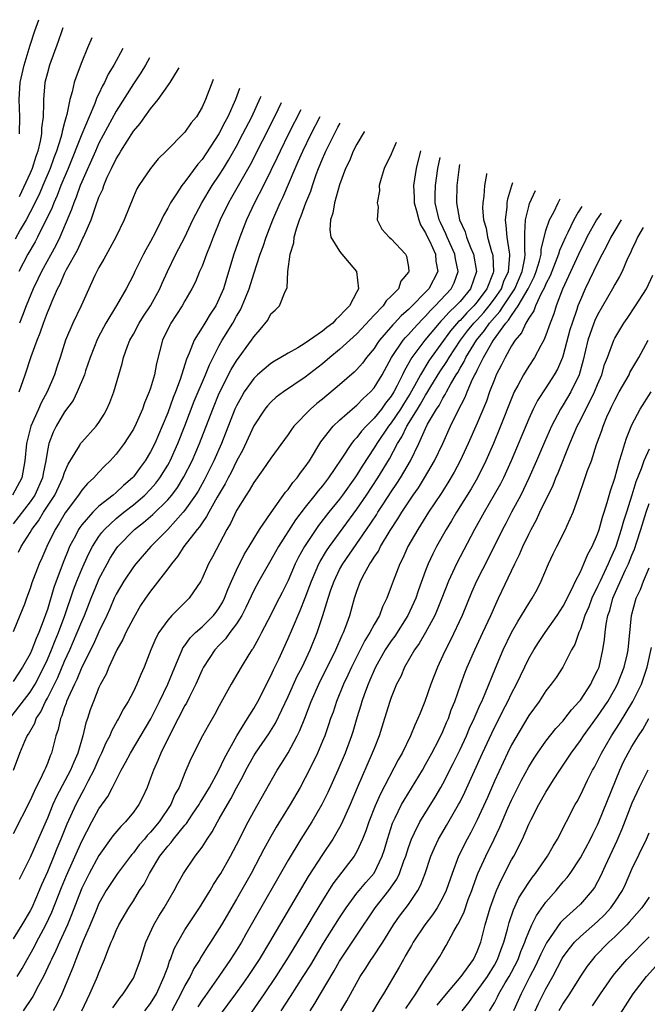
# Model space of a CAD drawing. Units: inches. Extents: x 2622000 to 2624947, y 1521000 to 1524000.
# Drawn here: x 2623572 to 2623645, y 1521358 to 1521472 of the extents above; entities that cross this region are included whole.
import ezdxf

# ---------------------------------------------------------------- set-up
doc = ezdxf.new("R2010")
doc.units = ezdxf.units.IN
doc.header["$MEASUREMENT"] = 0
doc.layers.add('LD26221521_2ft', color=133, linetype='Continuous')

msp = doc.modelspace()

# ---------------------------------------------------------------- linework, layer by layer
at = {"layer": 'LD26221521_2ft'}
for points, elevation in [([(2623571.76, 1521459), (2623571.78, 1521461), (2623571.72, 1521463), (2623571.85, 1521465), (2623572.3, 1521467), (2623573, 1521469.32), (2623573.53, 1521471), (2623574.01, 1521472.29)], 8396), ([(2623576.8, 1521471.33), (2623576.67, 1521471), (2623576.24, 1521469.76), (2623575.26, 1521467), (2623575, 1521466.1), (2623574.72, 1521465), (2623574.53, 1521463), (2623574.54, 1521462.54), (2623574.49, 1521461), (2623574.32, 1521459.68), (2623574.31, 1521459), (2623574.17, 1521458.17), (2623573.88, 1521457), (2623573.64, 1521456.36), (2623573.23, 1521455), (2623573, 1521454.45), (2623571.7, 1521451.7)], 8394), ([(2623580.17, 1521470.17), (2623579.67, 1521469), (2623579, 1521467.39), (2623578.34, 1521465.66), (2623578.13, 1521465), (2623577.88, 1521463.88), (2623577.6, 1521463), (2623577.27, 1521461.27), (2623577.13, 1521460.87), (2623577, 1521460.34), (2623576.71, 1521459.29), (2623576.68, 1521459), (2623576.57, 1521458.57), (2623576.05, 1521457), (2623575.76, 1521456.24), (2623575.33, 1521455), (2623574.48, 1521453), (2623574.03, 1521451.97), (2623573, 1521449.9), (2623572.53, 1521449), (2623571.84, 1521447.84), (2623571.24, 1521446.76)], 8392), ([(2623583.76, 1521468.94), (2623582.74, 1521467), (2623582.06, 1521465.94), (2623581.65, 1521465), (2623581.4, 1521464.6), (2623581, 1521463.68), (2623580.77, 1521463.23), (2623580.53, 1521462.53), (2623579.85, 1521461), (2623579, 1521458.96), (2623577.41, 1521455), (2623576.58, 1521453), (2623576.15, 1521451.85), (2623575.74, 1521451), (2623575.54, 1521450.46), (2623574.85, 1521449), (2623574.68, 1521448.68), (2623573.86, 1521447), (2623573.56, 1521446.44), (2623572.74, 1521445), (2623571.68, 1521443)], 8390), ([(2623586.88, 1521467.87), (2623586.4, 1521467), (2623585.88, 1521466.12), (2623585, 1521464.82), (2623583, 1521461.65), (2623581, 1521457.92), (2623580.58, 1521457), (2623579, 1521453.42), (2623578.83, 1521453), (2623578.35, 1521451.65), (2623578.07, 1521451), (2623577.8, 1521450.2), (2623576.46, 1521447), (2623575.98, 1521446.02), (2623574.31, 1521443), (2623573.89, 1521442.11), (2623573.35, 1521441), (2623572.53, 1521439), (2623572.12, 1521437.88), (2623571.75, 1521437)], 8388), ([(2623571.73, 1521429), (2623572.42, 1521431), (2623573.1, 1521433.1), (2623573.8, 1521435), (2623574.15, 1521435.85), (2623574.55, 1521437), (2623575, 1521438.22), (2623575.24, 1521438.76), (2623575.57, 1521439.57), (2623576.19, 1521441), (2623576.48, 1521441.52), (2623577, 1521442.76), (2623577.24, 1521443.24), (2623578.51, 1521445.49), (2623579, 1521446.61), (2623579.14, 1521446.86), (2623579.21, 1521447), (2623579.35, 1521447.35), (2623580.09, 1521449), (2623580.64, 1521450.64), (2623581, 1521451.63), (2623581.43, 1521452.57), (2623581.56, 1521453), (2623581.97, 1521453.97), (2623582.46, 1521455), (2623583, 1521456.11), (2623583.36, 1521456.64), (2623583.55, 1521457), (2623585, 1521459.31), (2623585.79, 1521460.21), (2623586.32, 1521461), (2623587, 1521461.93), (2623587.9, 1521463), (2623589, 1521464.59), (2623589.18, 1521464.82), (2623589.28, 1521465), (2623590.26, 1521466.58), (2623590.31, 1521466.68)], 8386), ([(2623594.28, 1521465.32), (2623594.25, 1521465.23), (2623593.4, 1521463), (2623593, 1521462.1), (2623592.33, 1521461), (2623591.72, 1521460.28), (2623591, 1521459.21), (2623588.83, 1521457), (2623587.9, 1521456.1), (2623586.98, 1521455), (2623585.64, 1521453), (2623585.4, 1521452.6), (2623585, 1521451.67), (2623583.94, 1521449), (2623582.97, 1521447), (2623581.56, 1521444.44), (2623581, 1521443.48), (2623580.52, 1521442.52), (2623578.92, 1521439), (2623577.97, 1521437), (2623577.12, 1521435), (2623576.48, 1521433), (2623576.11, 1521431.89), (2623575.82, 1521431), (2623574.96, 1521429), (2623574.27, 1521427.73), (2623573.96, 1521427), (2623573.08, 1521425), (2623572.55, 1521423), (2623572.37, 1521421), (2623572.01, 1521419), (2623570.95, 1521417)], 8384), ([(2623597.35, 1521464.27), (2623596.89, 1521463), (2623595.99, 1521461), (2623595.64, 1521460.36), (2623594.95, 1521459), (2623593, 1521456.02), (2623592.52, 1521455.48), (2623591, 1521453.43), (2623590.64, 1521453), (2623590.02, 1521452.02), (2623589.32, 1521451), (2623589, 1521450.37), (2623588.5, 1521449.5), (2623588.28, 1521449), (2623587.56, 1521447.56), (2623587, 1521446.48), (2623586.46, 1521445.54), (2623586.18, 1521445), (2623585.18, 1521443), (2623585, 1521442.6), (2623584.17, 1521441), (2623583.04, 1521439.04), (2623581.8, 1521437), (2623581.51, 1521436.49), (2623580.82, 1521435.18), (2623579.98, 1521433), (2623579.45, 1521431.45), (2623579.31, 1521431), (2623578.47, 1521429), (2623577.99, 1521428.01), (2623577, 1521426.67), (2623576.01, 1521425), (2623575.67, 1521424.33), (2623575.16, 1521423), (2623575, 1521422.17), (2623574.83, 1521421), (2623574.5, 1521419.5), (2623574.42, 1521419), (2623573.52, 1521417), (2623573, 1521416.23), (2623571, 1521413.67)], 8382), ([(2623602.2, 1521462.6), (2623601.43, 1521461), (2623598.59, 1521455.41), (2623596.41, 1521451.59), (2623596.06, 1521451), (2623595.11, 1521449), (2623594.29, 1521447), (2623593.95, 1521446.05), (2623593.51, 1521445), (2623593, 1521443.64), (2623592.71, 1521443), (2623592.21, 1521441.79), (2623591.8, 1521441), (2623591, 1521439.6), (2623590.68, 1521439), (2623589.36, 1521437), (2623589.23, 1521436.77), (2623588.38, 1521435), (2623587.7, 1521432.3), (2623587.45, 1521431), (2623587, 1521429.45), (2623586.85, 1521429), (2623586.29, 1521427.71), (2623586.06, 1521427), (2623585.32, 1521425.32), (2623585, 1521424.66), (2623584.36, 1521423.64), (2623583.94, 1521423), (2623583, 1521421.74), (2623582.32, 1521421), (2623581.64, 1521420.36), (2623581, 1521419.67), (2623580.41, 1521419), (2623579.66, 1521418.34), (2623579, 1521417.57), (2623578.62, 1521417), (2623577.06, 1521414.94), (2623576.33, 1521413.67), (2623575.9, 1521413), (2623574.92, 1521411), (2623574.35, 1521409.65), (2623574.04, 1521409), (2623573.2, 1521406.8), (2623573, 1521406.12), (2623572.56, 1521405), (2623572.32, 1521404.32), (2623571.81, 1521403), (2623571, 1521401.08)], 8378), ([(2623571.65, 1521410.35), (2623571.95, 1521411), (2623573, 1521412.66), (2623573.2, 1521413), (2623573.98, 1521414.02), (2623574.56, 1521415), (2623575.85, 1521417), (2623576.79, 1521419), (2623577, 1521419.64), (2623577.41, 1521420.59), (2623578.73, 1521422.73), (2623578.87, 1521423), (2623579, 1521423.17), (2623580.69, 1521425), (2623581, 1521425.44), (2623581.59, 1521426.41), (2623581.93, 1521427), (2623582.25, 1521427.75), (2623582.72, 1521429), (2623583.69, 1521432.31), (2623583.86, 1521433), (2623584.31, 1521434.31), (2623584.58, 1521435), (2623585, 1521435.73), (2623585.66, 1521437), (2623586.19, 1521437.81), (2623587, 1521439), (2623588.07, 1521441), (2623588.34, 1521441.66), (2623588.96, 1521443), (2623589.96, 1521445), (2623591, 1521447.01), (2623591.92, 1521449), (2623592.96, 1521451), (2623594.18, 1521453), (2623595, 1521454.21), (2623595.5, 1521455), (2623596.06, 1521455.94), (2623597, 1521457.59), (2623597.75, 1521459), (2623598.78, 1521461), (2623599.78, 1521463.22), (2623599.86, 1521463.4)], 8380), ([(2623604.47, 1521461.82), (2623603.05, 1521459), (2623602.06, 1521457), (2623601.73, 1521456.27), (2623601, 1521454.74), (2623600.13, 1521453), (2623599.08, 1521451), (2623598.16, 1521449), (2623597.39, 1521447), (2623596.69, 1521445), (2623595.82, 1521442.18), (2623595.47, 1521441), (2623595, 1521439.85), (2623594.59, 1521439), (2623593.95, 1521438.05), (2623593.32, 1521437), (2623593.19, 1521436.81), (2623593, 1521436.47), (2623592.07, 1521435), (2623591.51, 1521433.51), (2623591.19, 1521432.81), (2623591, 1521432.17), (2623590.46, 1521430.46), (2623589.92, 1521429), (2623589.65, 1521428.35), (2623589, 1521426.55), (2623588.35, 1521425), (2623587.48, 1521423), (2623587, 1521422.03), (2623586.39, 1521421), (2623585.79, 1521420.21), (2623585, 1521419.11), (2623584.9, 1521419), (2623583.87, 1521418.13), (2623583, 1521417.28), (2623582.67, 1521417), (2623581, 1521415.7), (2623580.27, 1521415), (2623579, 1521413.55), (2623578.77, 1521413.23), (2623578.62, 1521413), (2623578.25, 1521412.25), (2623577.59, 1521411), (2623577.4, 1521410.6), (2623576.84, 1521409.16), (2623575.75, 1521406.25), (2623575, 1521403.7), (2623574.81, 1521403.19), (2623574.64, 1521402.64), (2623574.01, 1521401), (2623573.69, 1521400.31), (2623573.2, 1521399), (2623573, 1521398.55), (2623572.11, 1521397), (2623571, 1521395.32)], 8376), ([(2623570.62, 1521391), (2623573, 1521394.06), (2623573.56, 1521395), (2623574.59, 1521397), (2623575, 1521397.88), (2623575.48, 1521399), (2623575.9, 1521400.1), (2623576.28, 1521401), (2623577.01, 1521403), (2623578.04, 1521405.96), (2623578.44, 1521407), (2623579, 1521408.38), (2623579.27, 1521409), (2623579.81, 1521410.19), (2623580.23, 1521411), (2623581, 1521412.2), (2623581.34, 1521412.66), (2623581.63, 1521413), (2623583, 1521414.27), (2623583.89, 1521415), (2623585, 1521415.87), (2623586.33, 1521417), (2623587, 1521417.69), (2623587.62, 1521418.38), (2623588.09, 1521419), (2623589, 1521420.47), (2623589.19, 1521420.81), (2623589.29, 1521421), (2623590.19, 1521423), (2623591, 1521425.04), (2623592.09, 1521427.91), (2623593.38, 1521431), (2623593.84, 1521432.16), (2623595, 1521434.38), (2623595.35, 1521435), (2623596.57, 1521437), (2623597, 1521437.79), (2623597.46, 1521438.54), (2623597.67, 1521439), (2623598.06, 1521439.94), (2623598.46, 1521441), (2623599, 1521442.74), (2623599.76, 1521445), (2623600.09, 1521445.91), (2623600.45, 1521447), (2623601.21, 1521449), (2623602.08, 1521451), (2623602.39, 1521451.61), (2623603.83, 1521455), (2623604.19, 1521455.81), (2623604.7, 1521457), (2623605.68, 1521459), (2623606.72, 1521461.04)], 8374), ([(2623571.05, 1521385), (2623571.8, 1521387), (2623572.37, 1521388.37), (2623572.66, 1521389), (2623572.8, 1521389.2), (2623573.53, 1521390.47), (2623573.7, 1521391), (2623574.22, 1521391.78), (2623574.79, 1521393), (2623575, 1521393.38), (2623576.2, 1521395.8), (2623577, 1521397.67), (2623577.61, 1521399), (2623578.48, 1521401), (2623579, 1521402.3), (2623579.31, 1521403), (2623580.09, 1521405), (2623580.9, 1521407), (2623581, 1521407.22), (2623581.94, 1521409), (2623582.32, 1521409.68), (2623583, 1521410.75), (2623583.19, 1521411), (2623585.13, 1521413), (2623586.19, 1521413.81), (2623587.25, 1521414.75), (2623589, 1521416.46), (2623589.46, 1521417), (2623590.12, 1521417.88), (2623590.88, 1521419.12), (2623591.85, 1521421), (2623592.71, 1521423), (2623594.23, 1521427), (2623595, 1521428.84), (2623596.39, 1521431.61), (2623597, 1521432.62), (2623598.73, 1521435), (2623599, 1521435.42), (2623599.76, 1521436.24), (2623600.64, 1521437.36), (2623601, 1521438.09), (2623601.5, 1521438.5), (2623602.01, 1521439), (2623602.66, 1521440.66), (2623602.91, 1521441.09), (2623602.98, 1521443), (2623603.23, 1521445), (2623603.68, 1521446.32), (2623603.71, 1521447), (2623603.98, 1521447.98), (2623604.34, 1521449), (2623604.54, 1521449.46), (2623605.08, 1521451), (2623605.64, 1521452.36), (2623605.83, 1521453), (2623606.27, 1521454.27), (2623606.55, 1521455), (2623607, 1521456.09), (2623607.29, 1521456.71), (2623607.4, 1521457), (2623607.78, 1521457.78), (2623608.8, 1521459.77), (2623609.05, 1521460.24)], 8372), ([(2623611.89, 1521459.27), (2623611.86, 1521459.23), (2623611, 1521457.82), (2623610.58, 1521457), (2623610.13, 1521455.87), (2623609.69, 1521455), (2623609, 1521453.09), (2623608.41, 1521451), (2623608.21, 1521449.79), (2623607.95, 1521449), (2623607.85, 1521447.85), (2623607.99, 1521447), (2623609, 1521445.36), (2623609.27, 1521445), (2623610.96, 1521443), (2623611.21, 1521441), (2623611, 1521440.65), (2623610.13, 1521439), (2623609.56, 1521438.44), (2623609, 1521437.79), (2623608.57, 1521437.43), (2623608.19, 1521437), (2623607.52, 1521436.48), (2623607, 1521436.05), (2623605, 1521434.66), (2623604.14, 1521434.14), (2623603, 1521433.51), (2623602.16, 1521433), (2623601.41, 1521432.59), (2623601, 1521432.32), (2623599.46, 1521431), (2623599, 1521430.57), (2623597.91, 1521429), (2623597.57, 1521428.43), (2623597, 1521427.39), (2623596.82, 1521427), (2623595.25, 1521423), (2623594.38, 1521421), (2623593.25, 1521418.75), (2623592.53, 1521417.47), (2623592.24, 1521417), (2623591, 1521415.23), (2623590.81, 1521415), (2623589, 1521413.01), (2623587.05, 1521411), (2623585.27, 1521409), (2623585, 1521408.66), (2623583.88, 1521407), (2623583, 1521405.49), (2623582.77, 1521405), (2623582.25, 1521403.75), (2623581.92, 1521403), (2623581, 1521401.09), (2623580.35, 1521399.65), (2623579, 1521396.99), (2623578.44, 1521395.56), (2623578.15, 1521395), (2623577.4, 1521393.4), (2623577.24, 1521393), (2623577.19, 1521392.81), (2623577, 1521392.34), (2623576.68, 1521391.32), (2623576.52, 1521391), (2623576.27, 1521389.73), (2623576, 1521389), (2623575.48, 1521387), (2623575.33, 1521386.67), (2623575, 1521385.78), (2623574.76, 1521385.24), (2623574.68, 1521385), (2623574.41, 1521384.41), (2623573.46, 1521382.54), (2623573, 1521381.48), (2623571, 1521377.6)], 8370), ([(2623615.58, 1521458), (2623615.19, 1521457.12), (2623615, 1521456.65), (2623614.17, 1521455), (2623613.82, 1521453.82), (2623613.61, 1521453), (2623613.62, 1521452.38), (2623613.36, 1521451), (2623613.48, 1521450.52), (2623613.37, 1521449), (2623613.92, 1521447.92), (2623614.76, 1521447), (2623615, 1521446.82), (2623616.67, 1521445), (2623616.79, 1521444.79), (2623617, 1521443.49), (2623617.05, 1521443), (2623617, 1521442.91), (2623616.12, 1521441.88), (2623615.84, 1521441), (2623615, 1521440.13), (2623614.42, 1521439.58), (2623614.05, 1521439), (2623613, 1521437.91), (2623611, 1521435.76), (2623609, 1521433.92), (2623607.87, 1521433), (2623607, 1521432.27), (2623605, 1521430.72), (2623602.47, 1521429), (2623601.63, 1521428.37), (2623601, 1521427.81), (2623600.61, 1521427.39), (2623600.3, 1521427), (2623599, 1521425.04), (2623598.37, 1521423.63), (2623597.72, 1521422.28), (2623597, 1521420.96), (2623596.36, 1521419.64), (2623596.02, 1521419), (2623595.68, 1521418.32), (2623594.76, 1521416.76), (2623593.77, 1521415), (2623593.52, 1521414.49), (2623593, 1521413.78), (2623592.7, 1521413.3), (2623592.43, 1521413), (2623590.89, 1521411), (2623590.15, 1521409.85), (2623589.42, 1521409), (2623589, 1521408.41), (2623587, 1521405.82), (2623586.42, 1521405), (2623585.85, 1521404.15), (2623585, 1521402.7), (2623584.14, 1521401), (2623583.79, 1521400.21), (2623583.09, 1521399), (2623582.15, 1521397), (2623581.82, 1521396.18), (2623581.17, 1521395), (2623581, 1521394.63), (2623580.35, 1521393), (2623579.99, 1521392.01), (2623579.65, 1521391), (2623579.47, 1521390.53), (2623579.13, 1521389), (2623578.54, 1521387), (2623578.06, 1521385.94), (2623577.69, 1521385), (2623576.06, 1521381.94), (2623575.65, 1521381), (2623575, 1521379.44), (2623573.64, 1521376.36), (2623573, 1521374.83), (2623571.7, 1521372.3)], 8368), ([(2623618.4, 1521457.03), (2623617.9, 1521455), (2623617.58, 1521453), (2623617.65, 1521451.65), (2623617.66, 1521451), (2623617.93, 1521450.07), (2623618.2, 1521449), (2623618.42, 1521448.42), (2623619, 1521447.5), (2623619.15, 1521447.15), (2623619.44, 1521446.56), (2623620.14, 1521445), (2623620.2, 1521444.2), (2623620.41, 1521443), (2623619.36, 1521441), (2623617, 1521438.57), (2623616.15, 1521437.85), (2623615.39, 1521437), (2623615.19, 1521436.81), (2623613.62, 1521435), (2623613.36, 1521434.64), (2623613, 1521434.06), (2623612.12, 1521433), (2623611.65, 1521432.35), (2623611, 1521431.62), (2623610.69, 1521431.31), (2623609, 1521429.83), (2623607, 1521428.16), (2623606.36, 1521427.64), (2623605.62, 1521427), (2623603.67, 1521425), (2623603.38, 1521424.62), (2623603, 1521424.04), (2623601, 1521421.28), (2623600.08, 1521419.92), (2623599, 1521418.48), (2623598.48, 1521417.52), (2623598.13, 1521417), (2623597, 1521415.19), (2623596.29, 1521413.71), (2623595.86, 1521413), (2623594.2, 1521409.8), (2623593.74, 1521409), (2623593, 1521407.29), (2623592.84, 1521407), (2623591.5, 1521405), (2623591, 1521404.52), (2623589.49, 1521403), (2623589, 1521402.47), (2623587.98, 1521401), (2623587.63, 1521400.37), (2623587.04, 1521399), (2623586.27, 1521397), (2623585.87, 1521396.13), (2623585.41, 1521395), (2623585, 1521394.16), (2623584.38, 1521393), (2623583.85, 1521392.15), (2623583.28, 1521391), (2623583.17, 1521390.83), (2623582.46, 1521389.54), (2623582.25, 1521389), (2623581.81, 1521388.19), (2623581.31, 1521387), (2623581, 1521386.36), (2623580.42, 1521385), (2623579.75, 1521383.75), (2623579.25, 1521382.75), (2623579, 1521382.34), (2623578.3, 1521381), (2623577.28, 1521378.72), (2623576.58, 1521377), (2623576.11, 1521375.9), (2623575.75, 1521375), (2623575, 1521373.18), (2623574.33, 1521371.67), (2623574.05, 1521371), (2623573.18, 1521369), (2623573, 1521368.64), (2623572.01, 1521367), (2623571, 1521365.39)], 8366), ([(2623571.47, 1521361), (2623572.06, 1521361.94), (2623572.65, 1521363), (2623573, 1521363.6), (2623573.49, 1521364.51), (2623573.73, 1521365), (2623574.81, 1521367), (2623575.51, 1521368.49), (2623576.64, 1521371.36), (2623577.23, 1521372.77), (2623579, 1521376.75), (2623580.17, 1521379), (2623581, 1521380.51), (2623582.04, 1521381.96), (2623582.59, 1521383), (2623583, 1521383.85), (2623583.58, 1521385), (2623584.09, 1521385.91), (2623584.66, 1521387), (2623587.02, 1521390.98), (2623587.69, 1521392.31), (2623588.05, 1521393), (2623589.03, 1521395), (2623589.83, 1521397), (2623590.45, 1521398.45), (2623590.66, 1521399), (2623590.77, 1521399.23), (2623591, 1521399.52), (2623591.6, 1521400.4), (2623592.21, 1521401), (2623593, 1521401.69), (2623594.34, 1521403), (2623594.63, 1521403.37), (2623595, 1521403.89), (2623595.41, 1521404.59), (2623595.61, 1521405), (2623595.98, 1521406.02), (2623596.41, 1521407), (2623597, 1521408.27), (2623597.91, 1521410.09), (2623598.48, 1521411), (2623599, 1521411.91), (2623599.67, 1521413), (2623601.03, 1521414.98), (2623602.68, 1521417.32), (2623603, 1521417.66), (2623603.55, 1521418.45), (2623604.05, 1521419), (2623604.43, 1521419.57), (2623605, 1521420.28), (2623605.49, 1521421), (2623606.8, 1521423.2), (2623608.23, 1521425), (2623609, 1521425.72), (2623610.75, 1521427.25), (2623611, 1521427.45), (2623611.75, 1521428.25), (2623612.58, 1521429), (2623613, 1521429.46), (2623613.94, 1521431), (2623615.04, 1521433), (2623616.38, 1521435), (2623616.66, 1521435.34), (2623617, 1521435.68), (2623617.61, 1521436.39), (2623618.58, 1521437.42), (2623619, 1521437.81), (2623619.55, 1521438.45), (2623620.13, 1521439), (2623621.99, 1521441), (2623622.31, 1521441.69), (2623622.79, 1521443), (2623622.48, 1521444.48), (2623622.41, 1521445), (2623621.5, 1521447), (2623621.37, 1521447.37), (2623620.72, 1521448.72), (2623620.59, 1521449), (2623620.13, 1521451), (2623620.12, 1521451.88), (2623620.14, 1521453), (2623620.44, 1521455), (2623620.68, 1521456.25)], 8364), ([(2623622.96, 1521455.46), (2623622.85, 1521454.85), (2623622.64, 1521453), (2623622.59, 1521451), (2623622.95, 1521449), (2623623.6, 1521447.6), (2623623.76, 1521447), (2623624.21, 1521445.79), (2623624.56, 1521445), (2623624.9, 1521443), (2623624.24, 1521441), (2623623, 1521439.53), (2623622.51, 1521439), (2623621.72, 1521438.28), (2623621, 1521437.44), (2623620.77, 1521437.22), (2623620.58, 1521437), (2623618.92, 1521435), (2623617.4, 1521433), (2623616.53, 1521431.47), (2623616.32, 1521431), (2623615.66, 1521429.66), (2623615.32, 1521429), (2623615, 1521428.49), (2623614.32, 1521427.68), (2623613.85, 1521427), (2623613, 1521425.93), (2623612.07, 1521425), (2623611.56, 1521424.44), (2623611, 1521423.7), (2623610.64, 1521423.36), (2623610.37, 1521423), (2623609.17, 1521421.17), (2623607.72, 1521419), (2623607, 1521418.08), (2623606.5, 1521417.5), (2623606.12, 1521417), (2623605, 1521415.61), (2623603.88, 1521414.12), (2623601.9, 1521411), (2623601, 1521409.41), (2623599.58, 1521407), (2623599, 1521405.92), (2623598.09, 1521403.91), (2623597.61, 1521403), (2623597, 1521402.03), (2623596.24, 1521401), (2623595.73, 1521400.27), (2623595, 1521399.56), (2623594.47, 1521399), (2623593.16, 1521397), (2623593, 1521396.68), (2623592.27, 1521395), (2623591.52, 1521393.52), (2623591.19, 1521392.81), (2623591, 1521392.51), (2623590.23, 1521391), (2623589.35, 1521389.35), (2623588.19, 1521387), (2623587.86, 1521386.14), (2623587.33, 1521385), (2623587, 1521384.06), (2623586.6, 1521383), (2623586.1, 1521381.9), (2623585.65, 1521381), (2623585, 1521380.12), (2623584.07, 1521379), (2623583.53, 1521378.47), (2623582.63, 1521377.37), (2623581, 1521375.1), (2623579.86, 1521373), (2623579, 1521371.28), (2623578.92, 1521371.08), (2623577.82, 1521368.18), (2623577.32, 1521367), (2623576.39, 1521365), (2623575.98, 1521364.02), (2623575.47, 1521363), (2623575.34, 1521362.66), (2623574.55, 1521361), (2623573.97, 1521359.97), (2623573.3, 1521358.7), (2623572.18, 1521357)], 8362), ([(2623626.08, 1521454.39), (2623626.07, 1521454.3), (2623625.84, 1521453), (2623625.78, 1521451.78), (2623625.66, 1521451), (2623625.63, 1521450.37), (2623625.74, 1521449), (2623626.03, 1521448.03), (2623626.19, 1521447), (2623626.66, 1521445.34), (2623626.78, 1521445), (2623626.81, 1521444.81), (2623626.89, 1521443), (2623626.85, 1521442.85), (2623626.14, 1521441), (2623625, 1521439.46), (2623624.61, 1521439), (2623623.79, 1521438.21), (2623623, 1521437.32), (2623622.83, 1521437.17), (2623621.91, 1521436.09), (2623619.64, 1521433), (2623619.39, 1521432.61), (2623618.39, 1521431), (2623617.7, 1521429.7), (2623617.2, 1521428.8), (2623616.41, 1521427.59), (2623616.06, 1521427), (2623615, 1521425.4), (2623614.68, 1521425), (2623613.31, 1521423), (2623613, 1521422.48), (2623611.62, 1521420.38), (2623611, 1521419.36), (2623610.77, 1521419), (2623609.34, 1521417), (2623609, 1521416.54), (2623607.73, 1521415), (2623606.54, 1521413.46), (2623604.9, 1521411), (2623604.22, 1521409.78), (2623603.82, 1521409), (2623603, 1521407.07), (2623602.32, 1521405.68), (2623601.63, 1521404.37), (2623601, 1521403.08), (2623599.91, 1521401), (2623599.61, 1521400.39), (2623598.89, 1521399.11), (2623598.8, 1521399), (2623598.45, 1521398.45), (2623597.55, 1521397), (2623596.38, 1521395), (2623595, 1521392.49), (2623594.49, 1521391.51), (2623593.75, 1521390.25), (2623593.06, 1521389), (2623591.69, 1521386.31), (2623591, 1521384.69), (2623590.32, 1521383), (2623589.84, 1521382.16), (2623589.36, 1521381), (2623588, 1521379), (2623587, 1521377.81), (2623586.6, 1521377.4), (2623586.28, 1521377), (2623585.69, 1521376.31), (2623585, 1521375.39), (2623584.81, 1521375.19), (2623584.67, 1521375), (2623583.16, 1521373), (2623581.85, 1521371), (2623581, 1521369.5), (2623580.62, 1521368.62), (2623579.96, 1521367), (2623579.15, 1521365.15), (2623579, 1521364.78), (2623578.52, 1521363.48), (2623578.29, 1521363), (2623577.96, 1521362.04), (2623576.66, 1521359), (2623576.15, 1521357.85), (2623575.69, 1521357)], 8360), ([(2623579, 1521357.03), (2623579.95, 1521359), (2623580.72, 1521360.72), (2623580.84, 1521361), (2623581, 1521361.43), (2623581.66, 1521363), (2623582.04, 1521364.04), (2623582.43, 1521365), (2623582.61, 1521365.39), (2623583, 1521366.35), (2623583.3, 1521367), (2623584.46, 1521369), (2623585, 1521369.82), (2623585.73, 1521371), (2623586.24, 1521371.76), (2623586.86, 1521373), (2623588.09, 1521375), (2623589, 1521376.17), (2623589.4, 1521376.6), (2623589.68, 1521377), (2623591, 1521378.62), (2623591.18, 1521378.82), (2623591.87, 1521379.88), (2623592.64, 1521381), (2623592.77, 1521381.23), (2623593, 1521381.58), (2623593.86, 1521383), (2623594.92, 1521384.92), (2623595.59, 1521386.41), (2623597.02, 1521388.98), (2623598.29, 1521391), (2623598.54, 1521391.46), (2623599, 1521392.16), (2623599.47, 1521393), (2623601, 1521395.96), (2623601.32, 1521396.68), (2623601.92, 1521397.92), (2623603, 1521400.3), (2623603.5, 1521401.5), (2623604.42, 1521403.58), (2623605, 1521405.03), (2623605.53, 1521406.47), (2623605.71, 1521407), (2623606.27, 1521408.27), (2623606.57, 1521409), (2623606.72, 1521409.28), (2623607.47, 1521410.53), (2623607.8, 1521411), (2623611, 1521415.36), (2623612.12, 1521417), (2623613.44, 1521419), (2623614.78, 1521421.22), (2623615.74, 1521423), (2623616.24, 1521423.76), (2623616.82, 1521425), (2623618.04, 1521427), (2623618.42, 1521427.58), (2623619, 1521428.61), (2623619.16, 1521428.84), (2623619.62, 1521429.62), (2623620.67, 1521431.33), (2623621.47, 1521432.53), (2623621.72, 1521433), (2623623.05, 1521435), (2623623.89, 1521436.11), (2623624.62, 1521437), (2623625, 1521437.4), (2623625.76, 1521438.24), (2623626.39, 1521439), (2623627, 1521439.81), (2623627.81, 1521441), (2623628.11, 1521441.89), (2623628.64, 1521443), (2623628.81, 1521444.81), (2623628.8, 1521445), (2623628.75, 1521445.25), (2623628.47, 1521447), (2623628.37, 1521448.37), (2623628.28, 1521449), (2623628.48, 1521450.48), (2623628.5, 1521451), (2623628.56, 1521451.44), (2623629.03, 1521453), (2623629.15, 1521453.34)], 8358), ([(2623582.62, 1521357.38), (2623583.45, 1521358.55), (2623583.83, 1521359), (2623585, 1521360.82), (2623585.1, 1521361), (2623585.83, 1521363), (2623586.46, 1521365), (2623587.37, 1521367), (2623587.97, 1521368.03), (2623588.6, 1521369), (2623589.75, 1521371), (2623590.18, 1521371.82), (2623590.83, 1521373), (2623592.2, 1521375), (2623593, 1521376.06), (2623593.6, 1521377), (2623594.18, 1521377.82), (2623594.8, 1521379), (2623595, 1521379.33), (2623595.94, 1521381), (2623596.34, 1521381.66), (2623597, 1521382.94), (2623597.73, 1521384.27), (2623598.08, 1521385), (2623599, 1521386.67), (2623599.21, 1521387), (2623600.76, 1521389.24), (2623601.53, 1521390.47), (2623603, 1521393.57), (2623604.07, 1521395.93), (2623604.62, 1521397), (2623605.55, 1521399), (2623606.37, 1521401), (2623607.06, 1521403), (2623607.67, 1521405), (2623607.99, 1521405.99), (2623608.35, 1521407), (2623609, 1521408.34), (2623609.36, 1521409), (2623612.13, 1521413), (2623613.28, 1521414.72), (2623613.44, 1521415), (2623614.07, 1521415.93), (2623615, 1521417.38), (2623615.66, 1521418.34), (2623616.08, 1521419), (2623617.25, 1521421), (2623618.22, 1521423), (2623619, 1521424.76), (2623619.23, 1521425.23), (2623620.26, 1521427), (2623620.57, 1521427.43), (2623621, 1521428.26), (2623621.29, 1521428.71), (2623621.43, 1521429), (2623621.92, 1521429.92), (2623622.56, 1521431), (2623622.73, 1521431.27), (2623623, 1521431.75), (2623623.48, 1521432.52), (2623623.69, 1521433), (2623624.91, 1521435), (2623625.86, 1521436.14), (2623626.43, 1521437), (2623627, 1521437.66), (2623627.65, 1521438.35), (2623628.06, 1521439), (2623629.38, 1521441), (2623630.25, 1521443), (2623630.56, 1521444.56), (2623630.6, 1521445), (2623630.54, 1521445.46), (2623630.56, 1521447), (2623630.53, 1521447.47), (2623630.62, 1521449), (2623631, 1521450.57), (2623631.1, 1521450.9), (2623631.8, 1521452.42)], 8356), ([(2623586.34, 1521357), (2623587, 1521357.86), (2623587.69, 1521359), (2623588.6, 1521361), (2623588.69, 1521361.31), (2623589, 1521362.11), (2623589.22, 1521362.78), (2623589.33, 1521363), (2623589.76, 1521364.24), (2623590.16, 1521365), (2623591, 1521366.44), (2623591.36, 1521367), (2623592.69, 1521369), (2623593.92, 1521371), (2623594.31, 1521371.69), (2623595, 1521372.73), (2623595.16, 1521373), (2623596.3, 1521375), (2623597, 1521376.33), (2623598.34, 1521379), (2623599, 1521380.2), (2623601.72, 1521385), (2623602.23, 1521385.77), (2623603, 1521387.03), (2623604.07, 1521389), (2623604.38, 1521389.62), (2623604.95, 1521391.05), (2623605.69, 1521393), (2623606.56, 1521395), (2623608.55, 1521399), (2623609.29, 1521400.71), (2623609.44, 1521401), (2623609.73, 1521401.73), (2623610.18, 1521403), (2623610.73, 1521405), (2623611, 1521405.82), (2623611.43, 1521407), (2623611.88, 1521407.88), (2623612.51, 1521409), (2623612.72, 1521409.28), (2623613, 1521409.76), (2623613.51, 1521410.49), (2623613.75, 1521411), (2623614.87, 1521412.87), (2623615.77, 1521414.23), (2623616.23, 1521415), (2623617, 1521416.16), (2623617.57, 1521417), (2623618.16, 1521417.84), (2623618.88, 1521419), (2623620.05, 1521421), (2623620.99, 1521423.01), (2623621.9, 1521425), (2623622.74, 1521426.74), (2623623.61, 1521428.39), (2623623.83, 1521429), (2623624.47, 1521430.47), (2623624.73, 1521431), (2623624.84, 1521431.16), (2623625, 1521431.53), (2623625.75, 1521433), (2623626.7, 1521434.7), (2623626.89, 1521435), (2623628.34, 1521437), (2623628.66, 1521437.34), (2623629, 1521437.89), (2623629.78, 1521439), (2623630.94, 1521441), (2623631.63, 1521442.37), (2623631.87, 1521443), (2623632.25, 1521444.25), (2623632.43, 1521445), (2623632.44, 1521445.56), (2623633, 1521447.78), (2623633.41, 1521449), (2623633.9, 1521449.9), (2623634.43, 1521451), (2623634.67, 1521451.44)], 8354), ([(2623637.18, 1521450.57), (2623636.76, 1521449.9), (2623636.25, 1521449), (2623635.54, 1521447.54), (2623635.26, 1521447), (2623634.56, 1521445.44), (2623634.45, 1521445), (2623633.49, 1521442.51), (2623633, 1521441.56), (2623632.84, 1521441.16), (2623632.45, 1521440.45), (2623631.79, 1521439), (2623631.59, 1521438.41), (2623631, 1521437.57), (2623630.66, 1521437), (2623630.15, 1521435.85), (2623629.4, 1521435), (2623629, 1521434.36), (2623628.24, 1521433), (2623627.84, 1521432.16), (2623627.22, 1521431), (2623627, 1521430.46), (2623626.44, 1521429), (2623626.07, 1521427.93), (2623625, 1521425.38), (2623623.95, 1521423), (2623623.02, 1521420.98), (2623622.32, 1521419.68), (2623621.58, 1521418.42), (2623620.8, 1521417.2), (2623619.34, 1521415), (2623618.08, 1521413), (2623616.95, 1521411), (2623616.35, 1521409.65), (2623616, 1521409), (2623615.22, 1521407), (2623615, 1521406.36), (2623614.5, 1521405), (2623613.99, 1521404.01), (2623613.62, 1521403), (2623613, 1521401.93), (2623612.52, 1521401), (2623611.93, 1521400.07), (2623611.4, 1521399), (2623610.37, 1521397), (2623609.94, 1521396.06), (2623609.43, 1521395), (2623608.62, 1521393), (2623608.23, 1521391.77), (2623607.95, 1521391), (2623607.72, 1521390.28), (2623607.26, 1521389), (2623607, 1521388.36), (2623606.41, 1521387), (2623605.97, 1521386.03), (2623605, 1521384.12), (2623604.4, 1521383), (2623603.26, 1521381), (2623601.63, 1521378.37), (2623601, 1521377.29), (2623600.18, 1521375.82), (2623599.77, 1521375), (2623598.69, 1521373), (2623597, 1521370.02), (2623595.25, 1521367), (2623595, 1521366.58), (2623593.99, 1521365), (2623593.59, 1521364.41), (2623592.82, 1521363.18), (2623592.73, 1521363), (2623592.05, 1521361.95), (2623591.59, 1521361), (2623591, 1521359.96), (2623590.54, 1521359), (2623589.47, 1521357)], 8352), ([(2623639.42, 1521449.8), (2623638.88, 1521449), (2623637.77, 1521447), (2623637.53, 1521446.47), (2623637, 1521445.49), (2623634.94, 1521440.94), (2623634.2, 1521439), (2623633.91, 1521438.09), (2623633.48, 1521437), (2623633, 1521435.59), (2623632.74, 1521435), (2623632.4, 1521434.4), (2623631.66, 1521433), (2623631, 1521432), (2623630.38, 1521431), (2623629.73, 1521429.73), (2623629.32, 1521429), (2623629, 1521428.25), (2623627.73, 1521425), (2623626.89, 1521423), (2623626.02, 1521421), (2623625.02, 1521419), (2623624.29, 1521417.71), (2623622.61, 1521415), (2623622.01, 1521413.99), (2623621.39, 1521413), (2623620.26, 1521411), (2623619.84, 1521410.16), (2623619.3, 1521409), (2623619, 1521408.21), (2623618.13, 1521405.87), (2623617.85, 1521405), (2623616.95, 1521403), (2623615.41, 1521400.59), (2623615, 1521400.05), (2623614.31, 1521399), (2623613.17, 1521397), (2623613, 1521396.63), (2623612.52, 1521395.48), (2623612.3, 1521395), (2623611.88, 1521393.88), (2623611.58, 1521393), (2623611.45, 1521392.55), (2623611, 1521391.11), (2623610.52, 1521389.48), (2623610.36, 1521389), (2623609.63, 1521387), (2623608.78, 1521385), (2623607.61, 1521382.39), (2623606.92, 1521381), (2623605.75, 1521379), (2623604.49, 1521377), (2623603, 1521374.55), (2623598.72, 1521367), (2623598.08, 1521365.92), (2623597.57, 1521365), (2623597, 1521364.08), (2623596.31, 1521363), (2623594.93, 1521361), (2623593.3, 1521358.7), (2623593, 1521358.26), (2623592.52, 1521357.48)], 8350), ([(2623641.76, 1521449), (2623641, 1521447.78), (2623640.54, 1521447), (2623640.05, 1521445.95), (2623639.53, 1521445), (2623639, 1521443.98), (2623637.58, 1521441), (2623637, 1521439.7), (2623636.72, 1521439), (2623636.6, 1521438.6), (2623636.03, 1521437), (2623635.79, 1521436.21), (2623635, 1521433.27), (2623634.91, 1521433), (2623634.34, 1521431.66), (2623633.97, 1521431), (2623633, 1521429.49), (2623632.01, 1521427.99), (2623631.51, 1521427), (2623631, 1521425.88), (2623628.96, 1521421), (2623628.05, 1521419), (2623627.7, 1521418.3), (2623626.99, 1521417.01), (2623625.81, 1521415), (2623624.69, 1521413), (2623622.59, 1521409), (2623621.67, 1521407), (2623620.89, 1521405), (2623620.35, 1521403.65), (2623620.06, 1521403), (2623619, 1521401.03), (2623618.26, 1521399.74), (2623617.72, 1521399), (2623616.56, 1521397), (2623616.1, 1521395.9), (2623615.62, 1521395), (2623615, 1521393.45), (2623614.84, 1521393), (2623614.23, 1521391), (2623613.58, 1521389), (2623613, 1521387.54), (2623612.8, 1521387), (2623611.04, 1521382.96), (2623610.22, 1521381), (2623609.23, 1521378.77), (2623609, 1521378.35), (2623608.21, 1521377), (2623607, 1521375.21), (2623605.35, 1521372.65), (2623600.85, 1521365), (2623599.62, 1521363), (2623598.31, 1521361), (2623597.78, 1521360.22), (2623596.9, 1521359), (2623595, 1521356.43)], 8348), ([(2623644.29, 1521448.13), (2623643.65, 1521447), (2623643.47, 1521446.53), (2623643, 1521445.55), (2623642.83, 1521445.17), (2623642.5, 1521444.5), (2623641.85, 1521443), (2623641.56, 1521442.44), (2623641, 1521441.5), (2623640.74, 1521441), (2623639, 1521437.97), (2623638.69, 1521437.31), (2623638.57, 1521437), (2623638.35, 1521436.35), (2623637.87, 1521435), (2623637.31, 1521432.69), (2623636.86, 1521431), (2623635.91, 1521429), (2623635, 1521427.48), (2623634.69, 1521427), (2623633.63, 1521425), (2623632.83, 1521423.17), (2623631.91, 1521421), (2623631.02, 1521418.98), (2623630.07, 1521417), (2623629.01, 1521415.01), (2623628.32, 1521413.68), (2623627.95, 1521413), (2623626.31, 1521409.69), (2623624.93, 1521407), (2623624.35, 1521405.65), (2623623.26, 1521403), (2623621.89, 1521400.11), (2623621.3, 1521399), (2623621, 1521398.33), (2623620.37, 1521397), (2623619.6, 1521395), (2623618.91, 1521393), (2623618.35, 1521391.65), (2623618.11, 1521391), (2623617.75, 1521390.25), (2623617.24, 1521389), (2623616.27, 1521387), (2623615.8, 1521386.2), (2623613.74, 1521382.26), (2623613.14, 1521380.86), (2623612.41, 1521379), (2623612.06, 1521377.94), (2623611.66, 1521377), (2623611, 1521375.53), (2623610.69, 1521375), (2623608.22, 1521371.78), (2623607, 1521369.85), (2623605.92, 1521368.08), (2623605.29, 1521367), (2623603, 1521363.26), (2623601.56, 1521361), (2623600.22, 1521359), (2623597.26, 1521354.74)], 8346), ([(2623602.18, 1521357), (2623603.3, 1521358.7), (2623604.77, 1521361), (2623605.63, 1521362.37), (2623607.13, 1521364.87), (2623609, 1521367.85), (2623609.75, 1521369), (2623611, 1521370.69), (2623611.25, 1521371), (2623612.05, 1521371.95), (2623613, 1521373.02), (2623613.96, 1521375), (2623614.21, 1521375.79), (2623614.55, 1521377), (2623615.16, 1521378.84), (2623615.23, 1521379), (2623615.47, 1521379.47), (2623616.21, 1521381), (2623616.49, 1521381.51), (2623618.62, 1521385), (2623619, 1521385.65), (2623619.74, 1521387), (2623620.54, 1521388.54), (2623621, 1521389.5), (2623621.44, 1521390.56), (2623621.65, 1521391), (2623621.99, 1521392.01), (2623622.41, 1521393), (2623623.1, 1521395), (2623623.6, 1521396.4), (2623623.84, 1521397), (2623624.72, 1521399), (2623625.67, 1521401), (2623626.59, 1521403), (2623627.32, 1521404.68), (2623627.49, 1521405), (2623629.37, 1521409), (2623629.93, 1521410.07), (2623630.31, 1521411), (2623631, 1521412.47), (2623631.26, 1521413), (2623631.88, 1521414.12), (2623632.29, 1521415), (2623633.83, 1521418.17), (2623634.14, 1521419), (2623634.41, 1521419.59), (2623635.79, 1521423), (2623636.63, 1521425), (2623637, 1521425.7), (2623637.64, 1521427), (2623638.12, 1521427.88), (2623638.66, 1521429), (2623639, 1521429.86), (2623639.49, 1521431), (2623639.82, 1521432.18), (2623640.15, 1521433), (2623640.88, 1521435), (2623641, 1521435.24), (2623642.07, 1521437), (2623642.45, 1521437.55), (2623643.41, 1521439), (2623644.69, 1521441), (2623645.44, 1521442.56)], 8344), ([(2623605.57, 1521357), (2623606.13, 1521357.87), (2623606.76, 1521359), (2623608.35, 1521361.65), (2623609, 1521362.78), (2623611, 1521365.81), (2623613.14, 1521369), (2623614.73, 1521371), (2623615.67, 1521372.33), (2623615.98, 1521373), (2623616.48, 1521374.48), (2623616.68, 1521375), (2623617, 1521376.03), (2623617.34, 1521377), (2623617.71, 1521377.71), (2623618.33, 1521379), (2623620.12, 1521381.88), (2623620.77, 1521383), (2623621, 1521383.4), (2623622.21, 1521385.79), (2623623, 1521387.4), (2623623.74, 1521389), (2623624.12, 1521389.88), (2623624.66, 1521391), (2623625.36, 1521392.64), (2623625.53, 1521393), (2623625.94, 1521393.94), (2623627.12, 1521396.88), (2623628.04, 1521399), (2623628.99, 1521401), (2623629.71, 1521402.29), (2623630.17, 1521403), (2623631, 1521404.39), (2623631.41, 1521405), (2623631.97, 1521406.03), (2623632.46, 1521407), (2623633.31, 1521409), (2623633.85, 1521410.15), (2623634.26, 1521411), (2623635.27, 1521413), (2623635.46, 1521413.46), (2623636.16, 1521415), (2623636.77, 1521416.77), (2623636.9, 1521417.1), (2623637.42, 1521418.58), (2623637.84, 1521419.84), (2623638.28, 1521421), (2623638.89, 1521422.89), (2623639.49, 1521424.51), (2623639.64, 1521425), (2623640.09, 1521426.09), (2623640.5, 1521427), (2623640.67, 1521427.33), (2623641, 1521428.05), (2623641.52, 1521429), (2623642.66, 1521431), (2623642.76, 1521431.24), (2623643.81, 1521433), (2623644.88, 1521435)], 8342), ([(2623609.13, 1521357), (2623609.82, 1521358.18), (2623611.4, 1521361), (2623612.04, 1521361.96), (2623612.68, 1521363), (2623612.82, 1521363.18), (2623614.01, 1521365), (2623615.27, 1521367), (2623615.98, 1521368.02), (2623617, 1521369.4), (2623618.09, 1521371), (2623618.41, 1521371.59), (2623618.95, 1521373), (2623619.61, 1521375), (2623620.02, 1521375.98), (2623620.5, 1521377), (2623621.44, 1521378.56), (2623622.82, 1521381), (2623623, 1521381.34), (2623623.55, 1521382.45), (2623625.62, 1521387), (2623626.69, 1521389.31), (2623628.02, 1521391.98), (2623628.55, 1521393), (2623629, 1521393.94), (2623629.57, 1521395), (2623631, 1521397.98), (2623631.59, 1521399), (2623632.14, 1521399.86), (2623632.9, 1521401), (2623634.31, 1521403), (2623635, 1521404.07), (2623635.96, 1521405.96), (2623636.44, 1521407), (2623637, 1521408.08), (2623637.42, 1521409), (2623637.88, 1521410.12), (2623638.37, 1521411), (2623639, 1521412.47), (2623639.18, 1521413), (2623639.56, 1521414.44), (2623639.76, 1521415), (2623640.13, 1521416.13), (2623640.51, 1521417.49), (2623641, 1521418.95), (2623641.55, 1521421), (2623641.84, 1521421.84), (2623642.17, 1521423), (2623642.37, 1521423.63), (2623643, 1521425.17), (2623643.94, 1521427), (2623645.22, 1521429)], 8340), ([(2623645, 1521422.33), (2623644.39, 1521421), (2623644.06, 1521420.06), (2623643.45, 1521418.55), (2623643, 1521417), (2623642.37, 1521415), (2623642.03, 1521413.97), (2623641.76, 1521413), (2623641.11, 1521411), (2623641, 1521410.74), (2623640.45, 1521409.55), (2623640.24, 1521409), (2623639.29, 1521407), (2623639, 1521406.35), (2623638.34, 1521405), (2623637.98, 1521404.02), (2623637.54, 1521403), (2623637, 1521401.41), (2623636.81, 1521401), (2623636.36, 1521399.64), (2623635.99, 1521399), (2623634.98, 1521397), (2623634.2, 1521395.8), (2623633.62, 1521395), (2623633, 1521394.22), (2623632.2, 1521393), (2623631, 1521391.36), (2623629.38, 1521388.62), (2623629, 1521387.94), (2623628.54, 1521387), (2623627, 1521383.72), (2623626.18, 1521381.82), (2623625, 1521379.23), (2623624.25, 1521377.75), (2623623.84, 1521377), (2623622.84, 1521375), (2623622.09, 1521373), (2623621.39, 1521371), (2623621, 1521370.18), (2623620.33, 1521369), (2623619.81, 1521368.19), (2623618.89, 1521367), (2623617.57, 1521365), (2623617.37, 1521364.63), (2623617, 1521364.03), (2623616.63, 1521363.37), (2623616.41, 1521363), (2623615.92, 1521362.08), (2623614.11, 1521359), (2623613.67, 1521358.33), (2623612.7, 1521356.7)], 8338), ([(2623616.71, 1521357.29), (2623617.87, 1521359), (2623619, 1521360.8), (2623619.43, 1521361.43), (2623620.66, 1521363.34), (2623621, 1521363.94), (2623621.4, 1521364.6), (2623622.3, 1521366.3), (2623622.71, 1521367), (2623622.83, 1521367.17), (2623623.47, 1521368.53), (2623623.96, 1521369.96), (2623624.36, 1521371), (2623624.52, 1521371.48), (2623625.08, 1521373), (2623625.99, 1521375), (2623626.98, 1521377), (2623627.63, 1521378.37), (2623628.58, 1521380.58), (2623629, 1521381.52), (2623630.16, 1521383.84), (2623631, 1521385.4), (2623631.61, 1521386.39), (2623632.01, 1521387), (2623633, 1521388.38), (2623634.14, 1521389.85), (2623635, 1521390.75), (2623635.2, 1521391), (2623635.97, 1521392.03), (2623636.87, 1521393), (2623637, 1521393.16), (2623638.21, 1521395), (2623638.46, 1521395.54), (2623639, 1521396.58), (2623639.17, 1521397), (2623639.62, 1521399), (2623639.8, 1521400.2), (2623639.88, 1521401), (2623640, 1521402), (2623640.21, 1521403), (2623640.43, 1521403.57), (2623640.79, 1521405), (2623642.23, 1521408.23), (2623642.6, 1521409), (2623643, 1521410.03), (2623643.3, 1521410.7), (2623643.56, 1521411.56), (2623644.04, 1521413), (2623644.66, 1521415), (2623645, 1521416.01)], 8336), ([(2623620.34, 1521357.66), (2623621.42, 1521359), (2623623.14, 1521361), (2623624.57, 1521363), (2623625, 1521363.92), (2623625.41, 1521365), (2623625.93, 1521367), (2623626.51, 1521369), (2623627, 1521370.4), (2623627.23, 1521371), (2623627.77, 1521372.23), (2623629, 1521374.57), (2623629.26, 1521375), (2623630.26, 1521377), (2623631, 1521378.72), (2623631.27, 1521379.27), (2623632.18, 1521381), (2623633, 1521382.46), (2623633.88, 1521383.88), (2623634.6, 1521385), (2623635, 1521385.58), (2623635.93, 1521387), (2623637, 1521388.46), (2623637.35, 1521389), (2623639, 1521391.24), (2623640.18, 1521393), (2623641, 1521394.41), (2623641.32, 1521395), (2623642.11, 1521397), (2623642.43, 1521398.43), (2623642.55, 1521399), (2623642.97, 1521403), (2623643.49, 1521405), (2623643.98, 1521406.02), (2623644.36, 1521407), (2623645, 1521408.53)], 8334), ([(2623623.25, 1521357), (2623624.02, 1521357.98), (2623624.71, 1521359), (2623625, 1521359.36), (2623626.18, 1521361), (2623627, 1521362.31), (2623627.38, 1521363), (2623627.8, 1521364.2), (2623628.11, 1521365), (2623628.53, 1521366.53), (2623628.72, 1521367.28), (2623629.22, 1521368.78), (2623629.86, 1521370.14), (2623631, 1521371.93), (2623631.44, 1521372.56), (2623631.8, 1521373), (2623633.18, 1521375), (2623633.82, 1521376.18), (2623634.36, 1521377), (2623636.39, 1521381), (2623636.62, 1521381.38), (2623637, 1521382.1), (2623637.84, 1521383.84), (2623638.43, 1521385), (2623638.64, 1521385.36), (2623639, 1521386.06), (2623639.45, 1521387), (2623640.63, 1521389), (2623641.57, 1521390.43), (2623643.11, 1521393), (2623644.1, 1521395), (2623644.78, 1521397), (2623645.27, 1521399.27)], 8332), ([(2623626.45, 1521357), (2623627, 1521357.95), (2623627.36, 1521358.64), (2623627.53, 1521359), (2623628.27, 1521360.27), (2623628.72, 1521361), (2623629, 1521361.52), (2623629.76, 1521363), (2623630.09, 1521363.91), (2623630.56, 1521365), (2623630.65, 1521365.35), (2623631, 1521366.22), (2623631.35, 1521367), (2623631.89, 1521368.11), (2623633, 1521369.65), (2623634.18, 1521371), (2623635, 1521372), (2623635.47, 1521372.53), (2623635.8, 1521373), (2623637, 1521374.81), (2623638.18, 1521377), (2623638.44, 1521377.56), (2623639, 1521378.64), (2623639.16, 1521379), (2623641.58, 1521385), (2623642.03, 1521385.97), (2623642.55, 1521387), (2623643, 1521387.76), (2623643.78, 1521389), (2623644.26, 1521389.74), (2623644.98, 1521391.02)], 8330), ([(2623644.85, 1521385), (2623643.84, 1521383), (2623643, 1521381.18), (2623641.84, 1521378.16), (2623641.23, 1521376.77), (2623639.89, 1521373.89), (2623639.34, 1521372.66), (2623639, 1521372.01), (2623638.64, 1521371.36), (2623638.38, 1521371), (2623637, 1521369.44), (2623636.57, 1521369), (2623635, 1521367.59), (2623634.71, 1521367.29), (2623633.06, 1521364.94), (2623632.39, 1521363.61), (2623631.77, 1521362.23), (2623631.13, 1521361), (2623630.12, 1521359), (2623629.23, 1521357)], 8328), ([(2623631.76, 1521357), (2623632.15, 1521357.85), (2623633, 1521359.59), (2623633.78, 1521361), (2623634.89, 1521363.11), (2623635, 1521363.28), (2623635.72, 1521364.28), (2623636.33, 1521365), (2623637, 1521365.67), (2623639, 1521367.39), (2623639.82, 1521368.18), (2623640.56, 1521369), (2623641, 1521369.64), (2623641.89, 1521371), (2623642.25, 1521371.75), (2623643, 1521373.49), (2623644.68, 1521377), (2623645, 1521377.72)], 8326), ([(2623645, 1521370.22), (2623644.16, 1521369), (2623643, 1521367.69), (2623642.69, 1521367.31), (2623642.39, 1521367), (2623641, 1521365.64), (2623640.31, 1521365), (2623638.68, 1521363.32), (2623638.4, 1521363), (2623637.79, 1521362.21), (2623637, 1521361.04), (2623635.72, 1521359), (2623635, 1521357.91), (2623634.49, 1521357)], 8324), ([(2623638.4, 1521357.6), (2623639.34, 1521359), (2623640.73, 1521361), (2623641, 1521361.34), (2623642.41, 1521363), (2623645, 1521365.64)], 8322), ([(2623641, 1521355.67), (2623643.16, 1521359), (2623644.71, 1521361), (2623645.78, 1521362.22)], 8320)]:
    msp.add_lwpolyline(points, dxfattribs=dict(at, elevation=elevation))

doc.saveas('drawing.dxf')
